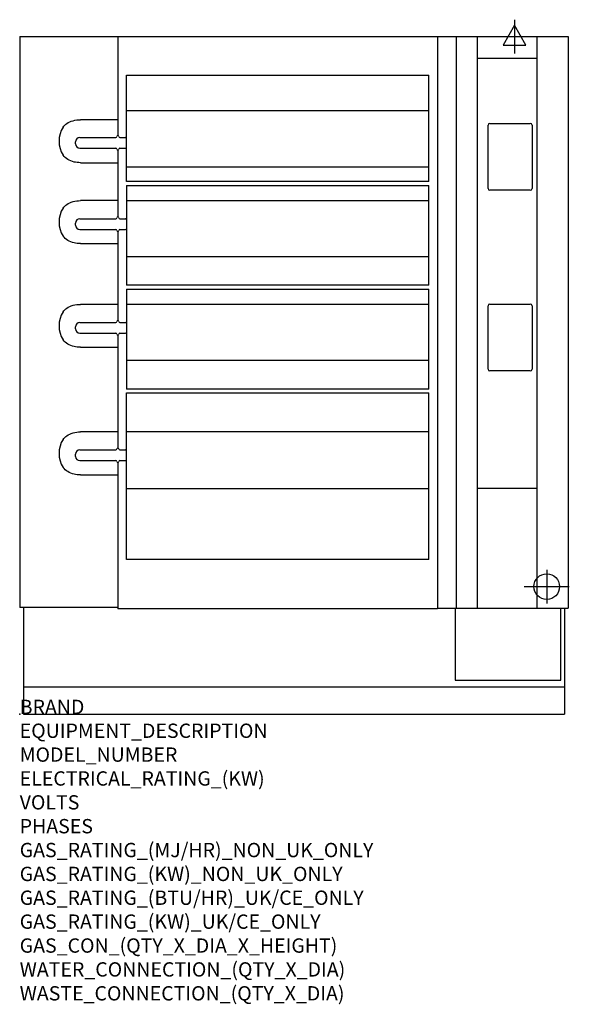
# Model space of a CAD drawing. Extents: x 0 to 1535, y -811 to 1940.
import ezdxf

# ---------------------------------------------------------------- set-up
doc = ezdxf.new("R2010")
doc.units = 0
doc.header["$LTSCALE"] = 2.5
doc.layers.get('0').update_dxf_attribs({"linetype": 'CONTINUOUS'})
for name, color, linetype in [('Moffat_2D_Electrical', 6, 'CONTINUOUS'), ('Moffat_2D_Hyd', 3, 'CONTINUOUS'), ('Moffat_Detail', 5, 'CONTINUOUS'), ('Moffat_Profile', 1, 'CONTINUOUS')]:
    doc.layers.add(name, color=color, linetype=linetype)
doc.layers.add('Moffat_Notes', color=2, linetype='CONTINUOUS', plot=False)
doc.styles.get("Standard").update_dxf_attribs({"font": 'txt.shx'})

# ---------------------------------------------------------------- blocks, each defined once
blk = doc.blocks.new('SS ELECTRICAL CONNECTION')
at = {"layer": 'Moffat_2D_Electrical'}
for p, q in [((0, 31.5), (-31.5, -23.6)), ((0, 47.2), (0, -47.2)), ((31.5, -23.6), (0, 31.5)), ((-63, 0), (63, 0)), ((-31.5, -23.6), (31.5, -23.6))]:
    blk.add_line(p, q, dxfattribs=at)
blk = doc.blocks.new('SS WATER CONNECTION')
at = {"layer": 'Moffat_2D_Hyd'}
for p, q in [((0, 47.2), (0, -47.2)), ((-63, 0), (63, 0))]:
    blk.add_line(p, q, dxfattribs=at)
blk.add_circle((0, 0), 35.8, dxfattribs=at)

msp = doc.modelspace()

# ---------------------------------------------------------------- linework, layer by layer
msp.add_point((0, 0))
at = {"layer": 'Moffat_Detail'}
for p, q in [((1278.9, 295.6), (1278.8, 1892.7)), ((1444.6, 1892.7), (1444.6, 295.6)), ((1278.8, 1832.5), (1444.6, 1832.5)), ((1308.4, 1468.4), (1308.4, 1645.1)), ((1313.5, 1650.3), (1426.2, 1650.3)), ((1431.2, 1645.1), (1431.2, 1468.4)), ((1426.2, 1463.2), (1313.5, 1463.2)), ((1308.4, 963.6), (1308.4, 1140.3)), ((1313.5, 1145.5), (1426.2, 1145.5)), ((1431.2, 1140.3), (1431.2, 963.6)), ((1426.2, 958.4), (1313.5, 958.4)), ((1278.8, 631.1), (1444.6, 631.1)), ((1216.4, 295.6), (1216.4, 94.7)), ((1511.3, 94.7), (1511.3, 295.6)), ((1216.4, 94.7), (1511.3, 94.7))]:
    msp.add_line(p, q, dxfattribs=at)
at = {"layer": 'Moffat_Detail', "ltscale": 4}
for p, q in [((1142.6, 1685.1), (298, 1685.1)), ((1142.6, 1527.7), (298, 1527.7)), ((1142.6, 1433.9), (298, 1433.9)), ((1142.6, 1277), (298, 1277)), ((1142.6, 1144), (298, 1144)), ((1142.6, 987.6), (298, 987.6)), ((1142.6, 788.2), (298, 788.2)), ((1142.6, 629), (298, 629))]:
    msp.add_line(p, q, dxfattribs=at)
at = {"layer": 'Moffat_Detail'}
for centre, major_axis, start_param, end_param in [((1313.5, 1645.1), (0, 5.2), 0, 1.570796), ((1426.2, 1645.1), (0, 5.2), 4.712389, 6.283185), ((1313.5, 1468.4), (0, -5.2), 4.712389, 6.283185), ((1426.2, 1468.4), (0, -5.2), 0, 1.570796), ((1313.5, 1140.3), (0, 5.2), 0, 1.570796), ((1426.2, 1140.3), (0, 5.2), 4.712389, 6.283185), ((1313.5, 963.6), (0, -5.2), 4.712389, 6.283185), ((1426.2, 963.6), (0, -5.2), 0, 1.570796)]:
    msp.add_ellipse(centre, major_axis=major_axis, ratio=0.965926, start_param=start_param, end_param=end_param, dxfattribs=at)
at = {"layer": 'Moffat_Profile'}
for p, q in [((0, 1892.7), (1532.3, 1892.7)), ((0, 1892.7), (0, 297.7)), ((274.4, 1892.7), (274.4, 1659.9)), ((1167.5, 1892.7), (1167.5, 293.9)), ((1219.4, 1892.7), (1219.4, 295.6)), ((1532.3, 1892.7), (1532.3, 295.6)), ((1532.3, 1846.4), (1532.3, 1846.4)), ((298, 1784.7), (1142.6, 1784.7)), ((298, 1487.7), (298, 1784.7)), ((1142.6, 1487.7), (1142.6, 1784.7)), ((273.7, 1660.4), (170, 1660.4)), ((274.4, 1659.9), (274.4, 1615.9)), ((156.2, 1592.9), (156.2, 1598.9)), ((168.2, 1610.9), (268.2, 1610.9)), ((280, 1610.9), (296, 1610.9)), ((168.2, 1580.9), (268.2, 1580.9)), ((274.4, 1575.9), (274.4, 1388.8)), ((280, 1580.9), (296, 1580.9)), ((170, 1540.4), (273.7, 1540.4)), ((1142.6, 1487.7), (298, 1487.7)), ((298, 1477), (1142.6, 1477)), ((298, 1477), (298, 1197.8)), ((1142.6, 1197.9), (1142.6, 1477)), ((271.9, 1434.4), (170, 1434.4)), ((168.2, 1383.8), (268.2, 1383.8)), ((280, 1383.8), (296, 1383.8)), ((156.2, 1365.8), (156.2, 1371.8)), ((168.2, 1353.8), (268.2, 1353.8)), ((274.4, 1348.8), (274.4, 1098.9)), ((280, 1353.8), (296, 1353.8)), ((170, 1314.4), (271.9, 1314.4)), ((1142.6, 1197.9), (298, 1197.8)), ((298, 1187.1), (1142.6, 1187.1)), ((298, 1187.1), (298, 908)), ((1142.6, 908), (1142.6, 1187.1)), ((271.9, 1144.5), (170, 1144.5)), ((156.2, 1075.9), (156.2, 1081.9)), ((168.2, 1093.9), (268.2, 1093.9)), ((280, 1093.9), (296, 1093.9)), ((168.2, 1064), (268.2, 1064)), ((274.4, 1059), (274.4, 742.9)), ((280, 1064), (296, 1064)), ((170, 1024.6), (271.9, 1024.6)), ((1142.6, 908), (298, 908)), ((298, 897.2), (1142.6, 897.2)), ((298, 431.5), (298, 897.2)), ((1142.6, 431.5), (1142.6, 897.2)), ((274.4, 788.2), (170, 788.2)), ((156.2, 719.9), (156.2, 725.9)), ((168.2, 737.9), (268.2, 737.9)), ((280, 737.9), (296, 737.9)), ((168.2, 707.9), (268.2, 707.9)), ((274.4, 702.9), (274.4, 668.7)), ((280, 707.9), (296, 707.9)), ((170, 668.2), (274.4, 668.2)), ((274.4, 668.7), (274.5, 293.9)), ((1142.6, 431.5), (298, 431.5)), ((1532.3, 317.6), (1532.3, 317.6)), ((274.4, 297.7), (0, 297.7)), ((10.4, 297.7), (10.4, 0)), ((1167.5, 293.9), (274.5, 293.9)), ((1167.5, 295.6), (1532.3, 295.6)), ((1522.2, 295.6), (1522.2, 0)), ((1522.2, 75), (10.4, 75)), ((10.4, 0), (1522.2, 0))]:
    msp.add_line(p, q, dxfattribs=at)
for centre, radius, start, end in [((168.2, 1598.9), 12, 90, 180), ((268.2, 1613.9), 3, 270, 355), ((274.1, 1612.9), 3, 10.8016, 169.1984), ((280, 1613.9), 3, 185, 270), ((296, 1608.9), 2, 0, 90), ((168.2, 1592.9), 12, 180, 270), ((268.2, 1577.9), 3, 5, 90), ((274.1, 1578.9), 3, 190.8016, 349.1984), ((280, 1577.9), 3, 90, 175), ((296, 1582.9), 2, 270, 0), ((168.2, 1371.8), 12, 90, 180), ((268.2, 1386.8), 3, 270, 355), ((274.1, 1385.8), 3, 10.8016, 169.1984), ((280, 1386.8), 3, 185, 270), ((296, 1381.8), 2, 0, 90), ((168.2, 1365.8), 12, 180, 270), ((268.2, 1350.8), 3, 5, 90), ((274.1, 1351.8), 3, 190.8016, 349.1984), ((280, 1350.8), 3, 90, 175), ((296, 1355.8), 2, 270, 0), ((168.2, 1081.9), 12, 90, 180), ((168.2, 1075.9), 12, 180, 270), ((268.2, 1096.9), 3, 270, 355), ((274.1, 1095.9), 3, 10.8016, 169.1984), ((280, 1096.9), 3, 185, 270), ((296, 1091.9), 2, 0, 90), ((268.2, 1061), 3, 5, 90), ((274.1, 1062), 3, 190.8016, 349.1984), ((280, 1061), 3, 90, 175), ((296, 1066), 2, 270, 0), ((274.1, 739.9), 3, 10.8016, 169.1984), ((168.2, 725.9), 12, 90, 180), ((168.2, 719.9), 12, 180, 270), ((268.2, 740.9), 3, 270, 355), ((280, 740.9), 3, 185, 270), ((296, 735.9), 2, 0, 90), ((268.2, 704.9), 3, 5, 90), ((274.1, 705.9), 3, 190.8016, 349.1984), ((280, 704.9), 3, 90, 175), ((296, 709.9), 2, 270, 0)]:
    msp.add_arc(centre, radius, start, end, dxfattribs=at)
for centre in [(157.5, 1600.4), (157.5, 1374.4), (157.5, 1084.6), (157.5, 728.2)]:
    msp.add_ellipse(centre, major_axis=(0, -60), ratio=0.79375, start_param=4.004913, end_param=5.419865, dxfattribs=at)
for points in [[(121.3, 1639.4), (124.1, 1643.4), (127.6, 1647), (131.7, 1649.9), (141.4, 1656.8), (155.3, 1660.4), (170, 1660.4)], [(170, 1540.4), (163.8, 1540.4), (157.7, 1541.1), (152, 1542.3), (138.5, 1545.3), (127.9, 1551.9), (121.3, 1561.4)], [(121.3, 1413.4), (124.1, 1417.4), (127.6, 1421), (131.7, 1423.9), (141.4, 1430.8), (155.3, 1434.4), (170, 1434.4)], [(170, 1314.4), (163.8, 1314.4), (157.7, 1315.1), (152, 1316.3), (138.5, 1319.3), (127.9, 1325.9), (121.3, 1335.4)], [(121.3, 1123.5), (124.1, 1127.6), (127.6, 1131.1), (131.7, 1134), (141.4, 1141), (155.3, 1144.5), (170, 1144.5)], [(170, 1024.6), (163.8, 1024.6), (157.7, 1025.2), (152, 1026.5), (138.5, 1029.5), (127.9, 1036), (121.3, 1045.6)], [(121.3, 767.2), (124.1, 771.2), (127.6, 774.8), (131.7, 777.7), (141.4, 784.6), (155.3, 788.2), (170, 788.2)], [(170, 668.2), (163.8, 668.2), (157.7, 668.9), (152, 670.1), (138.5, 673.1), (127.9, 679.7), (121.3, 689.2)]]:
    msp.add_open_spline(points, degree=3, knots=[-1, -1, -1, -1, -0.702656, -0.702656, -0.702656, 0, 0, 0, 0], dxfattribs=at)
for points in [[(273.7, 1660.4), (274.1, 1660.2), (274.4, 1660.1), (274.4, 1659.9)], [(274.4, 1540.9), (274.4, 1540.8), (274.1, 1540.6), (273.7, 1540.4)]]:
    msp.add_open_spline(points, degree=3, dxfattribs=at)

# ---------------------------------------------------------------- block references
at = {"layer": 'Moffat_2D_Electrical'}
msp.add_blockref('SS ELECTRICAL CONNECTION', (1382.3, 1892.7), dxfattribs=at)
at = {"layer": 'Moffat_2D_Hyd'}
msp.add_blockref('SS WATER CONNECTION', (1472.3, 356), dxfattribs=at)

# ---------------------------------------------------------------- texts
at = {"layer": 'Moffat_Notes', "flags": 3}
for tag, p, s in [('BRAND', (0, 0), 'MOFFAT'), ('EQUIPMENT_DESCRIPTION', (0, -66.7), 'ROTEL BAKERY OVEN'), ('MODEL_NUMBER', (0, -133.3), 'R334D1S'), ('ELECTRICAL_RATING_(KW)', (0, -200), '29'), ('VOLTS', (0, -266.7), '400-415'), ('PHASES', (0, -333.3), '3P+N+E'), ('GAS_RATING_(MJ/HR)_NON_UK_ONLY', (0, -400), 'N/A'), ('GAS_RATING_(KW)_NON_UK_ONLY', (0, -466.7), 'N/A'), ('GAS_RATING_(BTU/HR)_UK/CE_ONLY', (0, -533.2), 'N/A'), ('GAS_RATING_(KW)_UK/CE_ONLY', (0, -600), 'N/A'), ('GAS_CON_(QTY_X_DIA_X_HEIGHT)', (0, -666.8), 'N/A'), ('WATER_CONNECTION_(QTY_X_DIA)', (0, -733.5), '1/2" BSP'), ('WASTE_CONNECTION_(QTY_X_DIA)', (0, -800.3), 'N/A')]:
    msp.add_attdef(tag, p, s, height=40, dxfattribs=at)

doc.saveas('drawing.dxf')
